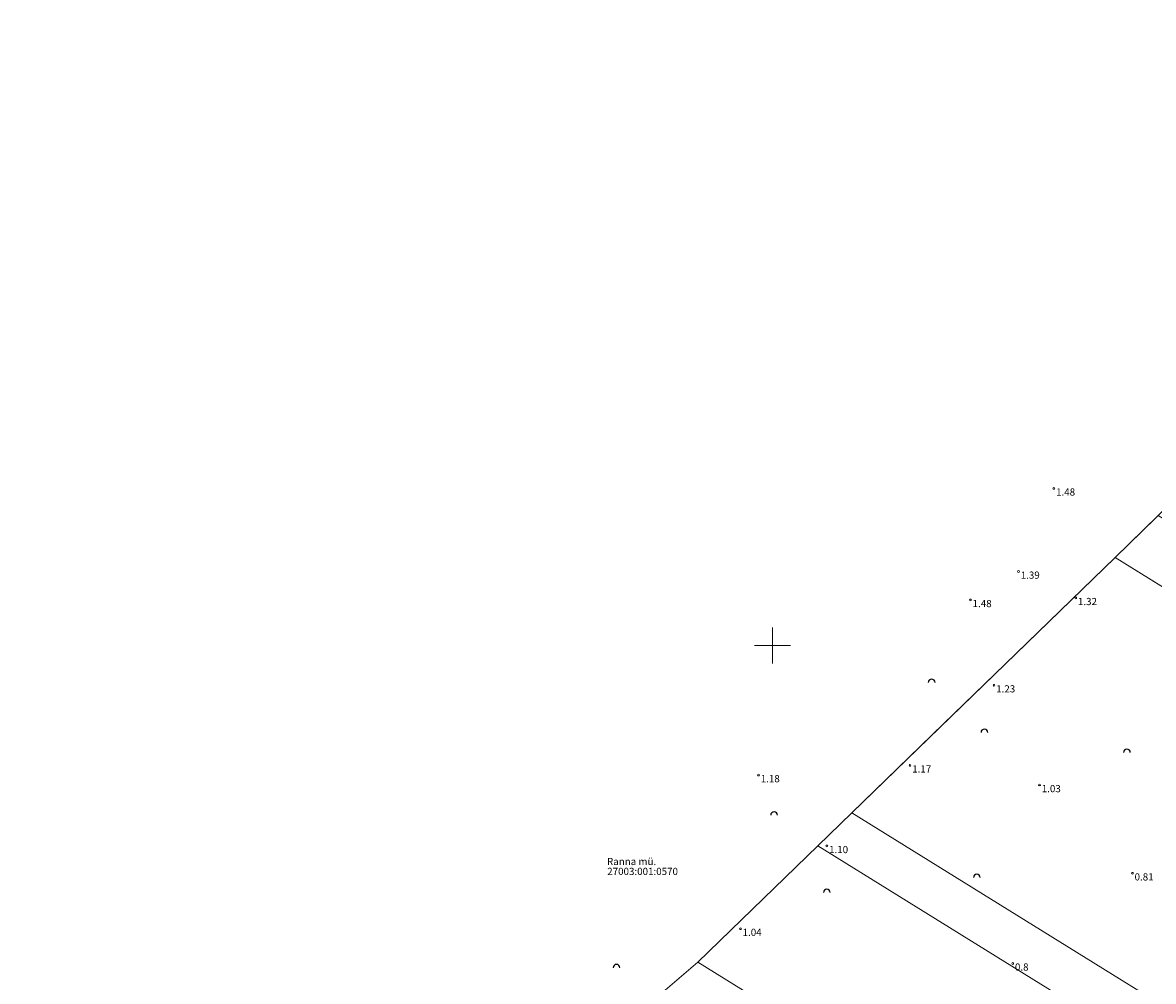
# Model space of a CAD drawing. Extents: x 413296 to 413949, y 6457556 to 6458204.
# Drawn here: x 413333 to 413585, y 6457925 to 6458139 of the extents above; entities that cross this region are included whole.
import ezdxf
from ezdxf.enums import TextEntityAlignment as Align

# ---------------------------------------------------------------- set-up
doc = ezdxf.new("R2010")
doc.units = 0
doc.header["$MEASUREMENT"] = 0
doc.layers.get('0').update_dxf_attribs({"lineweight": 0})
for name, color, linetype, lineweight in [('HALJASTUS', 7, 'Continuous', 0), ('KORGUS', 8, 'Continuous', 0), ('PIIR', 14, 'Continuous', 0), ('VORMISTUS', 7, 'Continuous', 0)]:
    doc.layers.add(name, color=color, linetype=linetype, lineweight=lineweight)
doc.styles.add('ITALIC', font='italic.shx')
doc.styles.add('romans', font='romans.shx')

# ---------------------------------------------------------------- blocks, each defined once
blk = doc.blocks.new('VKORIS')
at = {"linetype": 'Continuous'}
for p, q in [((0, 4), (0, -4)), ((-4, 0), (4, 0))]:
    blk.add_line(p, q, dxfattribs=at)
blk = doc.blocks.new('910')
at = {"lineweight": 25}
blk.add_arc((0, 0), 0.75, 0, 180, dxfattribs=at)

msp = doc.modelspace()

# ---------------------------------------------------------------- linework, layer by layer
at = {"layer": 'KORGUS'}
for centre in [(413562.65, 6458034.98), (413554.78, 6458016.48), (413567.52, 6458010.61), (413544.07, 6458010.16), (413549.32, 6457991.18), (413530.62, 6457973.35), (413496.9, 6457971.19), (413559.46, 6457968.98), (413512.12, 6457955.42), (413580.13, 6457949.34), (413492.87, 6457937), (413553.49, 6457929.28)]:
    msp.add_circle(centre, 0.2, dxfattribs=at)
at = {"layer": 'PIIR', "linetype": 'Continuous'}
msp.add_lwpolyline([(413588.4, 6458031.39), (413576.29, 6458019.64), (413554.12, 6457998.13), (413538.08, 6457982.57), (413517.71, 6457962.81), (413510.11, 6457955.43), (413483.41, 6457929.53), (413472.98, 6457920.68), (413461.66, 6457911.07), (413451.95, 6457902.83), (413445.66, 6457897.5), (413437.51, 6457890.58), (413423.9, 6457879.03), (413409.9, 6457867.15), (413391.38, 6457851.44), (413382.83, 6457844.18), (413367.2, 6457830.91), (413361.2, 6457825.83), (413345.98, 6457812.91), (413333.52, 6457802.33), (413333.08, 6457801.96), (413645.61, 6457596.29)], dxfattribs=at)

# ---------------------------------------------------------------- block references
at = {"layer": 'HALJASTUS', "ltscale": 0.5}
for p in [(413535.45, 6457991.79), (413547.18, 6457980.67), (413578.92, 6457976.22), (413500.36, 6457962.28), (413545.51, 6457948.38), (413512.1, 6457945.04), (413465.28, 6457928.32)]:
    msp.add_blockref('910', p, dxfattribs=at)
at = {"layer": 'VORMISTUS'}
msp.add_blockref('VKORIS', (413500, 6458000), dxfattribs=at)

# ---------------------------------------------------------------- texts
at = {"layer": 'KORGUS', "style": 'ITALIC'}
for s, p in [(' 1.48', (413562.65, 6458034.98)), (' 1.39', (413554.78, 6458016.48)), (' 1.32', (413567.52, 6458010.61)), (' 1.48', (413544.07, 6458010.16)), (' 1.23', (413549.32, 6457991.18)), (' 1.17', (413530.62, 6457973.35)), (' 1.18', (413496.9, 6457971.19)), (' 1.10', (413512.12, 6457955.42)), (' 1.04', (413492.87, 6457937))]:
    msp.add_text(s, height=1.6, dxfattribs=at).set_placement(p, align=Align.TOP_LEFT)
for s, p in [(' 1.03', (413559.46, 6457968.98)), (' 0.81', (413580.13, 6457949.34)), (' 0.8', (413553.49, 6457929.28))]:
    msp.add_text(s, height=1.6, rotation=359.9557, dxfattribs=at).set_placement(p, align=Align.TOP_LEFT)
at = {"layer": 'PIIR', "ltscale": 0.2, "style": 'romans'}
for s, p in [('Ranna mü.', (413463.17, 6457950.67)), ('27003:001:0570', (413463.22, 6457948.46))]:
    msp.add_text(s, height=1.6, dxfattribs=at).set_placement(p, align=Align.BOTTOM_LEFT)

# ---------------------------------------------------------------- meshes
at = {"layer": 'PIIR', "linetype": 'Continuous'}
mesh = msp.add_polyface(dxfattribs=at)
corners = [(413645.61, 6457596.29), (413644.24, 6457597.19), (413645.62, 6457596.33), (413334.7, 6457800.89), (413648.34, 6457606.43), (413335.09, 6457801.31), (413648.49, 6457607), (413345.98, 6457812.91), (413645.91, 6457626.95), (413361.2, 6457825.83), (413642.77, 6457651.25), (413367.2, 6457830.91), (413632.62, 6457666.35), (413635.23, 6457687.69), (413382.83, 6457844.18), (413635.23, 6457687.69), (413648.76, 6457691.86), (413391.38, 6457851.44), (413660.73, 6457711.64), (413409.9, 6457867.15), (413673.74, 6457724.13), (413423.9, 6457879.03), (413690.19, 6457733.91), (413795.81, 6457668.43), (413437.51, 6457890.58), (413693, 6457735.58), (413793.94, 6457673), (413806, 6457665.52), (413439.83, 6457892.55), (413695.49, 6457735.51), (413793.14, 6457674.96), (413810.38, 6457664.27), (413440.83, 6457893.4), (413701.72, 6457735.32), (413791.12, 6457679.89), (413816.31, 6457664.27), (413443.33, 6457895.52), (413707.61, 6457735.14), (413735.43, 6457717.89), (413792.12, 6457682.74), (413821.91, 6457664.27), (413445.7, 6457897.53), (413709.92, 6457735.07), (413738.75, 6457717.19), (413792.52, 6457683.86), (413824.11, 6457664.27), (413446.62, 6457898.31), (413749.46, 6457714.95), (413793.79, 6457687.46), (413831.2, 6457664.27), (413449.62, 6457900.85), (413753.25, 6457714.16), (413794.24, 6457688.74), (413833.06, 6457664.67), (413450.68, 6457901.75), (413757.81, 6457713.2), (413794.24, 6457690.61), (413835.3, 6457665.16), (413451.95, 6457902.83), (413778.84, 6457712.84), (413794.24, 6457703.29), (413850.46, 6457668.43), (413460.58, 6457910.16), (413781.46, 6457712.79), (413794.24, 6457704.87), (413851.77, 6457669.2), (413461.66, 6457911.07), (413788, 6457712.68), (413855.04, 6457671.12), (413464.34, 6457913.35), (413865.55, 6457677.28), (413472.98, 6457920.68), (413876.45, 6457685.84), (413483.41, 6457929.53), (413906.67, 6457709.56), (413510.11, 6457955.43), (413927, 6457709.05), (413517.71, 6457962.81), (413886.96, 6457827.03), (413576.29, 6458019.64), (413651.57, 6457972.97), (413880.42, 6457846.28), (413585.85, 6458028.92), (413664.41, 6457980.21), (413618.12, 6458008.91), (413878.68, 6457851.41), (413588.4, 6458031.39), (413667.83, 6457982.14), (413621.34, 6458010.96), (413865.21, 6457891.09), (413608.1, 6458050.5), (413694.3, 6457997.06), (413646.3, 6458026.82), (413856.29, 6457917.39), (413621.16, 6458063.17), (413662.84, 6458037.33), (413662.84, 6458037.33), (413848.35, 6457940.78), (413632.77, 6458074.44), (413838.58, 6457969.56), (413621.03, 6458104.44), (413833.86, 6457983.47), (413615.36, 6458118.94), (413830.28, 6457994.02), (413626.14, 6458120.59), (413816.31, 6458035.17), (413671.02, 6458125.25), (413800.13, 6458082.85), (413722.21, 6458131.16), (413788, 6458118.58), (413760.02, 6458135.93), (413782.16, 6458136.31), (413778.93, 6458138.31), (413781.4, 6458138.62)]
mesh.append_faces([[corners[k] for k in face] for face in [(0, 0, 2, 1), (1, 2, 4, 3), (3, 4, 6, 5), (5, 6, 8, 7), (7, 8, 10, 9), (9, 10, 12, 11), (11, 12, 15, 14), (14, 13, 16, 17), (17, 16, 18, 19), (19, 18, 20, 21), (21, 20, 22, 24), (24, 22, 25, 28), (23, 23, 27, 26), (28, 25, 29, 32), (26, 27, 31, 30), (32, 29, 33, 36), (30, 31, 35, 34), (36, 33, 37, 41), (34, 35, 40, 39), (41, 37, 42, 46), (38, 38, 43, 42), (39, 40, 45, 44), (46, 43, 47, 50), (44, 45, 49, 48), (50, 47, 51, 54), (48, 49, 53, 52), (54, 51, 55, 58), (52, 53, 57, 56), (58, 55, 59, 62), (56, 57, 61, 60), (62, 59, 63, 66), (60, 61, 65, 64), (66, 63, 67, 69), (64, 65, 68, 67), (69, 68, 70, 71), (71, 70, 72, 73), (73, 72, 74, 75), (75, 74, 76, 77), (77, 76, 78, 79), (79, 80, 84, 82), (80, 78, 81, 83), (82, 84, 88, 86), (83, 81, 85, 87), (86, 88, 92, 90), (87, 85, 89, 91), (90, 92, 95, 94), (91, 89, 93, 96), (94, 93, 97, 98), (98, 97, 99, 100), (100, 99, 101, 102), (102, 101, 103, 104), (104, 103, 105, 106), (106, 105, 107, 108), (108, 107, 109, 110), (110, 109, 111, 112), (112, 111, 113, 113)]], dxfattribs={"vtx0": -1, "vtx2": -1})

doc.saveas('drawing.dxf')
